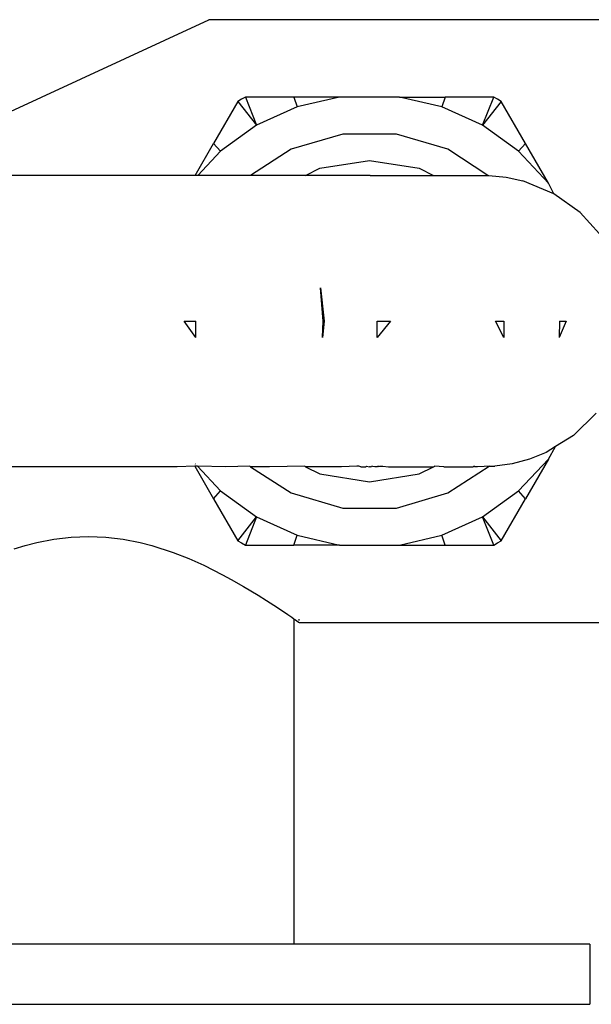
# Model space of a CAD drawing. Extents: x -0.219 to 0.177, y -0.183 to 0.186.
# Drawn here: x -0.169 to -0.141, y 0.007 to 0.056 of the extents above; entities that cross this region are included whole.
import ezdxf

# ---------------------------------------------------------------- set-up
doc = ezdxf.new("R2010")
doc.units = 0
doc.layers.get('0').update_dxf_attribs({"linetype": 'CONTINUOUS'})

msp = doc.modelspace()

# ---------------------------------------------------------------- linework, layer by layer
for p, q in [((-0.171244, 0.050275), (-0.15984, 0.055539)), ((-0.12984, 0.055539), (-0.15984, 0.055539)), ((-0.158404, 0.051469), (-0.15961, 0.04938)), ((-0.158215, 0.051581), (-0.158404, 0.051469)), ((-0.158404, 0.051469), (-0.157465, 0.050282)), ((-0.158024, 0.051689), (-0.158215, 0.051581)), ((-0.158024, 0.051689), (-0.157465, 0.050282)), ((-0.155611, 0.051689), (-0.158024, 0.051689)), ((-0.155611, 0.051689), (-0.155444, 0.051196)), ((-0.153336, 0.051689), (-0.155611, 0.051689)), ((-0.153336, 0.051689), (-0.155444, 0.051196)), ((-0.150343, 0.051689), (-0.153336, 0.051689)), ((-0.148235, 0.051196), (-0.150343, 0.051689)), ((-0.150343, 0.051689), (-0.148068, 0.051689)), ((-0.148068, 0.051689), (-0.148235, 0.051196)), ((-0.145656, 0.051689), (-0.148068, 0.051689)), ((-0.146215, 0.050282), (-0.145656, 0.051689)), ((-0.145275, 0.051469), (-0.146215, 0.050282)), ((-0.145465, 0.051581), (-0.145656, 0.051689)), ((-0.145275, 0.051469), (-0.145465, 0.051581)), ((-0.144069, 0.04938), (-0.145275, 0.051469)), ((-0.155444, 0.051196), (-0.157465, 0.050282)), ((-0.146215, 0.050282), (-0.148235, 0.051196)), ((-0.157465, 0.050282), (-0.159266, 0.048989)), ((-0.144413, 0.048989), (-0.146215, 0.050282)), ((-0.153177, 0.049843), (-0.155745, 0.04909)), ((-0.150502, 0.049843), (-0.153177, 0.049843)), ((-0.147935, 0.04909), (-0.150502, 0.049843)), ((-0.160532, 0.047784), (-0.15961, 0.04938)), ((-0.15961, 0.04938), (-0.159266, 0.048989)), ((-0.155745, 0.04909), (-0.157777, 0.047784)), ((-0.145954, 0.047784), (-0.147935, 0.04909)), ((-0.144069, 0.04938), (-0.144413, 0.048989)), ((-0.142932, 0.04741), (-0.144069, 0.04938)), ((-0.159266, 0.048989), (-0.160397, 0.047784)), ((-0.154312, 0.048147), (-0.15184, 0.048539)), ((-0.15184, 0.048539), (-0.149368, 0.048147)), ((-0.142932, 0.04741), (-0.144413, 0.048989)), ((-0.155026, 0.047784), (-0.154312, 0.048147)), ((-0.149368, 0.048147), (-0.148653, 0.047784)), ((-0.160532, 0.047784), (-0.17709, 0.047784)), ((-0.160397, 0.047784), (-0.160532, 0.047784)), ((-0.157777, 0.047784), (-0.160397, 0.047784)), ((-0.155026, 0.047784), (-0.157777, 0.047784)), ((-0.151874, 0.047784), (-0.155026, 0.047784)), ((-0.15184, 0.047789), (-0.151874, 0.047784)), ((-0.151805, 0.047784), (-0.15184, 0.047789)), ((-0.151805, 0.047784), (-0.148653, 0.047784)), ((-0.148653, 0.047784), (-0.145954, 0.047784)), ((-0.145954, 0.047784), (-0.145894, 0.047784)), ((-0.145894, 0.047784), (-0.145036, 0.047699)), ((-0.145036, 0.047699), (-0.144201, 0.047515)), ((-0.142663, 0.046881), (-0.144201, 0.047515)), ((-0.142663, 0.046881), (-0.142932, 0.04741)), ((-0.14135, 0.045949), (-0.142663, 0.046881)), ((-0.14135, 0.045949), (-0.140376, 0.044889)), ((-0.154278, 0.042194), (-0.154102, 0.040539)), ((-0.154158, 0.040539), (-0.154278, 0.042194)), ((-0.16107, 0.040539), (-0.160487, 0.040539)), ((-0.160493, 0.039723), (-0.16107, 0.040539)), ((-0.160493, 0.039723), (-0.160487, 0.040539)), ((-0.154185, 0.039723), (-0.154158, 0.040539)), ((-0.154102, 0.040539), (-0.154185, 0.039723)), ((-0.151456, 0.039723), (-0.151455, 0.040539)), ((-0.150799, 0.040539), (-0.151456, 0.039723)), ((-0.151455, 0.040539), (-0.150799, 0.040539)), ((-0.14557, 0.040539), (-0.145147, 0.040539)), ((-0.145152, 0.039723), (-0.14557, 0.040539)), ((-0.145147, 0.040539), (-0.145152, 0.039723)), ((-0.142048, 0.040539), (-0.142392, 0.039723)), ((-0.142381, 0.040539), (-0.142392, 0.039723)), ((-0.142381, 0.040539), (-0.142048, 0.040539)), ((-0.141686, 0.034847), (-0.140557, 0.035957)), ((-0.141686, 0.034847), (-0.142569, 0.034297)), ((-0.143045, 0.034), (-0.143867, 0.033667)), ((-0.142569, 0.034297), (-0.143045, 0.034)), ((-0.142932, 0.033668), (-0.142569, 0.034297)), ((-0.160533, 0.03344), (-0.160514, 0.033419)), ((-0.144742, 0.033432), (-0.145594, 0.033312)), ((-0.143867, 0.033667), (-0.144742, 0.033432)), ((-0.144413, 0.032089), (-0.142932, 0.033668)), ((-0.142932, 0.033668), (-0.144069, 0.031698)), ((-0.161421, 0.033295), (-0.176524, 0.033295)), ((-0.160542, 0.033312), (-0.161421, 0.033295)), ((-0.160414, 0.033312), (-0.160542, 0.033312)), ((-0.160542, 0.033312), (-0.15961, 0.031698)), ((-0.160414, 0.033312), (-0.159266, 0.032089)), ((-0.158994, 0.033295), (-0.160414, 0.033312)), ((-0.157805, 0.033312), (-0.158994, 0.033295)), ((-0.157805, 0.033312), (-0.157777, 0.033295)), ((-0.157777, 0.033295), (-0.155745, 0.031989)), ((-0.15683, 0.033295), (-0.157777, 0.033295)), ((-0.155061, 0.033312), (-0.15683, 0.033295)), ((-0.155061, 0.033312), (-0.155026, 0.033295)), ((-0.155026, 0.033295), (-0.154312, 0.032931)), ((-0.153237, 0.033295), (-0.155026, 0.033295)), ((-0.154312, 0.032931), (-0.15184, 0.032539)), ((-0.15247, 0.033315), (-0.153237, 0.033295)), ((-0.152431, 0.033312), (-0.15247, 0.033315)), ((-0.152372, 0.033312), (-0.152431, 0.033312)), ((-0.152266, 0.033295), (-0.152372, 0.033312)), ((-0.152266, 0.033295), (-0.152042, 0.033295)), ((-0.152042, 0.033295), (-0.151988, 0.033312)), ((-0.151988, 0.033312), (-0.15184, 0.033289)), ((-0.15179, 0.033295), (-0.15184, 0.033289)), ((-0.15184, 0.032539), (-0.149368, 0.032931)), ((-0.15179, 0.033295), (-0.151736, 0.033306)), ((-0.151692, 0.033312), (-0.151736, 0.033306)), ((-0.151692, 0.033312), (-0.151584, 0.033304)), ((-0.151584, 0.033304), (-0.151543, 0.033305)), ((-0.151543, 0.033305), (-0.151491, 0.033308)), ((-0.151491, 0.033308), (-0.151449, 0.03331)), ((-0.151449, 0.03331), (-0.151401, 0.033312)), ((-0.151374, 0.033311), (-0.151449, 0.03331)), ((-0.151401, 0.033312), (-0.151374, 0.033311)), ((-0.151374, 0.033311), (-0.151327, 0.033312)), ((-0.151327, 0.033312), (-0.151178, 0.033312)), ((-0.151178, 0.033312), (-0.150899, 0.033295)), ((-0.150899, 0.033295), (-0.148653, 0.033295)), ((-0.149368, 0.032931), (-0.148653, 0.033295)), ((-0.148653, 0.033295), (-0.148611, 0.033316)), ((-0.148137, 0.033295), (-0.148611, 0.033316)), ((-0.148137, 0.033295), (-0.146679, 0.033295)), ((-0.147935, 0.031989), (-0.145875, 0.033312)), ((-0.146679, 0.033295), (-0.14664, 0.033312)), ((-0.146589, 0.033295), (-0.14664, 0.033312)), ((-0.146458, 0.033295), (-0.146589, 0.033295)), ((-0.146126, 0.033303), (-0.146458, 0.033295)), ((-0.145875, 0.033312), (-0.146126, 0.033303)), ((-0.145875, 0.033312), (-0.145594, 0.033312)), ((-0.15961, 0.031698), (-0.159266, 0.032089)), ((-0.159266, 0.032089), (-0.157465, 0.030796)), ((-0.155745, 0.031989), (-0.153177, 0.031235)), ((-0.150502, 0.031235), (-0.147935, 0.031989)), ((-0.146215, 0.030796), (-0.144413, 0.032089)), ((-0.144069, 0.031698), (-0.144413, 0.032089)), ((-0.15961, 0.031698), (-0.158404, 0.029609)), ((-0.145275, 0.029609), (-0.144069, 0.031698)), ((-0.153177, 0.031235), (-0.150502, 0.031235)), ((-0.158404, 0.029609), (-0.157465, 0.030796)), ((-0.157465, 0.030796), (-0.158024, 0.029389)), ((-0.157465, 0.030796), (-0.155444, 0.029882)), ((-0.148235, 0.029882), (-0.146215, 0.030796)), ((-0.146215, 0.030796), (-0.145275, 0.029609)), ((-0.145656, 0.029389), (-0.146215, 0.030796)), ((-0.168993, 0.029372), (-0.168417, 0.029521)), ((-0.168417, 0.029521), (-0.16757, 0.029688)), ((-0.16757, 0.029688), (-0.166707, 0.029792)), ((-0.166707, 0.029792), (-0.16584, 0.029827)), ((-0.16584, 0.029827), (-0.164973, 0.029792)), ((-0.164973, 0.029792), (-0.164109, 0.029688)), ((-0.164109, 0.029688), (-0.163262, 0.029521)), ((-0.163262, 0.029521), (-0.162686, 0.029372)), ((-0.158404, 0.029609), (-0.158215, 0.029497)), ((-0.158215, 0.029497), (-0.158024, 0.029389)), ((-0.155611, 0.029389), (-0.155444, 0.029882)), ((-0.155444, 0.029882), (-0.153336, 0.029389)), ((-0.150343, 0.029389), (-0.148235, 0.029882)), ((-0.148068, 0.029389), (-0.148235, 0.029882)), ((-0.145656, 0.029389), (-0.145465, 0.029497)), ((-0.145465, 0.029497), (-0.145275, 0.029609)), ((-0.169549, 0.029203), (-0.168993, 0.029372)), ((-0.162686, 0.029372), (-0.161622, 0.029026)), ((-0.161622, 0.029026), (-0.160841, 0.028718)), ((-0.158024, 0.029389), (-0.155611, 0.029389)), ((-0.153336, 0.029389), (-0.155611, 0.029389)), ((-0.153336, 0.029389), (-0.150343, 0.029389)), ((-0.150343, 0.029389), (-0.148068, 0.029389)), ((-0.148068, 0.029389), (-0.145656, 0.029389)), ((-0.160841, 0.028718), (-0.160097, 0.028385)), ((-0.160097, 0.028385), (-0.15917, 0.02792)), ((-0.15917, 0.02792), (-0.158728, 0.027681)), ((-0.158728, 0.027681), (-0.158118, 0.027334)), ((-0.158118, 0.027334), (-0.157389, 0.026895)), ((-0.157389, 0.026895), (-0.156976, 0.026636)), ((-0.156976, 0.026636), (-0.156605, 0.026396)), ((-0.156605, 0.026396), (-0.156228, 0.026147)), ((-0.156228, 0.026147), (-0.155909, 0.025932)), ((-0.155909, 0.025932), (-0.155714, 0.025798)), ((-0.155714, 0.025798), (-0.155607, 0.025725)), ((-0.155607, 0.025725), (-0.155607, 0.009539)), ((-0.155607, 0.025725), (-0.155559, 0.025692)), ((-0.155559, 0.025692), (-0.155483, 0.025639)), ((-0.155483, 0.025639), (-0.155376, 0.025564)), ((-0.155376, 0.025564), (-0.15534, 0.025539)), ((-0.15534, 0.025639), (-0.15534, 0.0257)), ((-0.15534, 0.025539), (-0.12984, 0.025539)), ((-0.155607, 0.009539), (-0.176072, 0.009539)), ((-0.14086, 0.009539), (-0.155607, 0.009539)), ((-0.14086, 0.009539), (-0.14086, 0.006539)), ((-0.190819, 0.006539), (-0.14086, 0.006539))]:
    msp.add_line(p, q)

doc.saveas('drawing.dxf')
